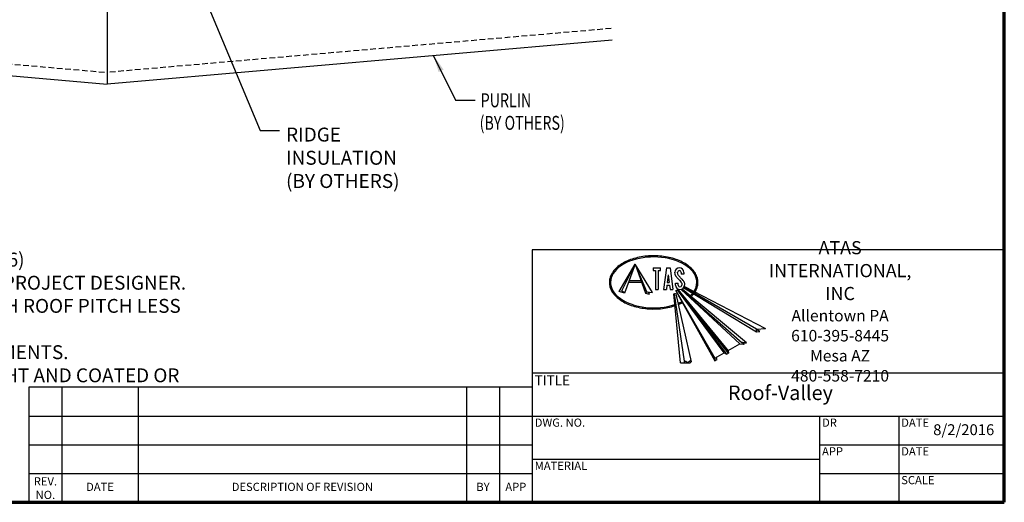
# Model space of a CAD drawing. Units: inches. Extents: x -56.2 to 19.7, y -51.9 to 5.7.
# Drawn here: x -24.1 to 19.7, y -51.9 to -30.5 of the extents above; entities that cross this region are included whole.
import ezdxf

# ---------------------------------------------------------------- set-up
doc = ezdxf.new("R2010")
doc.units = ezdxf.units.IN
doc.header["$MEASUREMENT"] = 0
doc.linetypes.add('HIDDEN', pattern=[0.375, 0.25, -0.125])
for name, color, linetype, lineweight in [('Border (ANSI)', 7, 'Continuous', 70), ('Logo', 7, 'Continuous', 25), ('Sketch Geometry (ANSI)', 7, 'Continuous', 25), ('Symbol (ANSI)', 7, 'Continuous', 25), ('Title (ANSI)', 7, 'Continuous', 50)]:
    doc.layers.add(name, color=color, linetype=linetype, lineweight=lineweight)
doc.layers.add('LiteGauge', color=1, linetype='Continuous')
doc.layers.add('TEXT', color=250, linetype='Continuous')
doc.styles.add('Note Text (ANSI)', font='tahoma.ttf')
doc.styles.add('ROMANS', font='ROMANS.SHX', dxfattribs={"width": 0.75})
doc.styles.get("Standard").update_dxf_attribs({"font": 'tahoma.ttf'})
doc.styles.add('TEXT1', font='ROMANS', dxfattribs={"width": 0.75, "height": 0.375})
doc.styles.add('Title Block Labels', font='tahoma.ttf')
doc.dimstyles.new('PLAN$7', dxfattribs={"dimtxt": 0.09375, "dimasz": 0.09375, "dimexe": 0.0625, "dimexo": 0.125, "dimgap": 0.0625, "dimtad": 1, "dimdec": 4, "dimzin": 3, "dimdsep": 46, "dimlunit": 4, "dimtxsty": 'TEXT1', "dimblk": 'ARCHTICK', "dimcen": 0.0625, "dimclrd": 7, "dimclre": 7, "dimclrt": 2, "dimadec": 3, "dimazin": 0, "dimtfac": 0.666667, "dimtdec": 4, "dimtmove": 0, "dimatfit": 2, "dimfxl": 0, "dimtvp": 1, "dimfrac": 2, "dimtolj": 1, "dimtzin": 3, "dimarcsym": 0})

# ---------------------------------------------------------------- blocks, each defined once
blk = doc.blocks.new('Title Blocks ATAS A-B Title Block')
at = {"layer": 'Logo', "linetype": 'Continuous'}
for p, q in [((5.5128, 4.0299), (5.6086, 4.1959)), ((5.5283, 4.0342), (5.6086, 4.1959)), ((5.6086, 4.1959), (5.544, 4.0185)), ((5.7141, 4.0235), (5.6086, 4.1959)), ((5.6086, 4.1959), (5.6731, 4.0185)), ((5.6809, 4.0264), (5.6086, 4.1959)), ((5.7194, 4.1737), (5.7194, 4.1571)), ((5.7194, 4.1737), (5.7638, 4.1737)), ((5.7194, 4.1571), (5.7335, 4.1571)), ((5.7335, 4.1571), (5.7335, 4.0407)), ((5.7498, 4.1571), (5.7638, 4.1571)), ((5.7498, 4.1571), (5.7498, 4.0407)), ((5.7638, 4.1571), (5.7638, 4.1737)), ((5.7992, 4.1737), (5.7829, 4.0407)), ((5.7992, 4.1737), (5.8216, 4.1737)), ((5.8216, 4.1737), (5.8379, 4.0407)), ((5.8521, 4.1351), (5.8512, 4.1461)), ((5.8685, 4.135), (5.8679, 4.1461)), ((5.89, 4.146), (5.89, 4.1349)), ((5.9067, 4.146), (5.9067, 4.1349)), ((5.5685, 4.0857), (5.6487, 4.0857)), ((5.5723, 4.0964), (5.6448, 4.0964)), ((5.8104, 4.1307), (5.8048, 4.0851)), ((5.8048, 4.0851), (5.816, 4.0851)), ((5.8104, 4.1307), (5.816, 4.0851)), ((5.8524, 4.1338), (5.8521, 4.1351)), ((5.8536, 4.1304), (5.8524, 4.1338)), ((5.8544, 4.1285), (5.8536, 4.1304)), ((5.8551, 4.127), (5.8544, 4.1285)), ((5.8545, 4.0684), (5.8545, 4.0795)), ((5.8545, 4.0795), (5.8712, 4.0795)), ((5.8564, 4.1243), (5.8551, 4.127)), ((5.8577, 4.1224), (5.8564, 4.1243)), ((5.8582, 4.1216), (5.8577, 4.1224)), ((5.8603, 4.1189), (5.8582, 4.1216)), ((5.8605, 4.1186), (5.8603, 4.1189)), ((5.8632, 4.1153), (5.8605, 4.1186)), ((5.8683, 4.1094), (5.8632, 4.1153)), ((5.8692, 4.1085), (5.8683, 4.1094)), ((5.8728, 4.1277), (5.8685, 4.135)), ((5.8703, 4.1072), (5.8692, 4.1085)), ((5.8703, 4.1072), (5.8752, 4.102)), ((5.8712, 4.0684), (5.8712, 4.0795)), ((5.8743, 4.1257), (5.8728, 4.1277)), ((5.8827, 4.116), (5.8743, 4.1257)), ((5.8752, 4.102), (5.8785, 4.0984)), ((5.8785, 4.0984), (5.8869, 4.0887)), ((5.886, 4.1124), (5.8827, 4.116)), ((5.8909, 4.1072), (5.886, 4.1124)), ((5.8869, 4.0887), (5.8884, 4.0867)), ((5.8884, 4.0867), (5.8927, 4.0794)), ((5.9067, 4.1349), (5.89, 4.1349)), ((5.8909, 4.1072), (5.892, 4.1059)), ((5.892, 4.1059), (5.8929, 4.105)), ((5.8927, 4.0794), (5.8933, 4.0683)), ((5.8929, 4.105), (5.898, 4.0991)), ((5.898, 4.0991), (5.9007, 4.0958)), ((5.9007, 4.0958), (5.9009, 4.0955)), ((5.9009, 4.0955), (5.903, 4.0928)), ((5.903, 4.0928), (5.9035, 4.092)), ((5.9035, 4.092), (5.9048, 4.0901)), ((5.9048, 4.0901), (5.9061, 4.0874)), ((5.9061, 4.0874), (5.9068, 4.0859)), ((5.9068, 4.0859), (5.9076, 4.084)), ((5.9076, 4.084), (5.9088, 4.0806)), ((5.9088, 4.0806), (5.9091, 4.0793)), ((5.9091, 4.0793), (5.91, 4.0683)), ((5.544, 4.0185), (5.5128, 4.0299)), ((5.544, 4.0185), (5.5283, 4.0342)), ((5.6731, 4.0185), (5.6809, 4.0264)), ((5.6731, 4.0185), (5.6945, 4.0128)), ((5.6809, 4.0264), (5.7141, 4.0235)), ((5.6899, 4.0256), (5.6945, 4.0128)), ((5.7335, 4.0407), (5.7498, 4.0407)), ((5.7829, 4.0407), (5.7993, 4.0407)), ((5.8027, 4.0684), (5.7993, 4.0407)), ((5.8027, 4.0684), (5.8181, 4.0684)), ((5.8181, 4.0684), (5.8215, 4.0407)), ((5.8215, 4.0407), (5.8379, 4.0407)), ((5.8575, 4.035), (5.8662, 4.0401)), ((5.8575, 4.035), (6.0955, 3.6233)), ((5.8575, 4.035), (5.8575, 4.0325)), ((5.8575, 4.0325), (6.0955, 3.6071)), ((6.1511, 3.6555), (5.8662, 4.0401)), ((5.8662, 4.0401), (5.8684, 4.0388)), ((5.8684, 4.0388), (5.8703, 4.0399)), ((5.8684, 4.0388), (6.1651, 3.6475)), ((5.8699, 4.0422), (5.8712, 4.043)), ((5.8699, 4.0422), (6.175, 3.6691)), ((5.8699, 4.0422), (5.8703, 4.0399)), ((6.1776, 3.6545), (5.8703, 4.0399)), ((6.2466, 3.7106), (5.8889, 4.0415)), ((5.8918, 4.0424), (6.2613, 3.7172)), ((6.2869, 3.7176), (5.8948, 4.0437)), ((5.9048, 4.0523), (6.3477, 3.7843)), ((6.3477, 3.8004), (5.9064, 4.0549)), ((5.9088, 4.0605), (6.4035, 3.8034)), ((5.8447, 4.0144), (5.849, 4.0145)), ((5.8864, 3.5945), (5.8447, 4.0144)), ((5.8489, 4.0155), (5.8498, 4.0167)), ((5.9097, 3.6043), (5.8489, 4.0155)), ((5.8498, 4.0167), (5.8508, 4.0164)), ((5.8508, 4.0164), (5.8529, 4.015)), ((5.8529, 4.015), (5.855, 4.0165)), ((5.8556, 4.0168), (5.855, 4.0165)), ((5.8569, 4.0159), (5.8556, 4.0168)), ((5.8569, 4.0159), (5.9499, 3.6011)), ((6.3477, 3.8004), (6.4035, 3.8034)), ((6.3477, 3.7843), (6.3477, 3.8004)), ((6.3685, 3.7854), (6.3477, 3.7974)), ((6.3477, 3.7843), (6.3685, 3.7854)), ((6.2607, 3.7177), (6.2608, 3.7183)), ((6.2608, 3.7183), (6.262, 3.7195)), ((6.2608, 3.7183), (6.2608, 3.7183)), ((6.262, 3.7195), (6.2643, 3.7205)), ((6.2643, 3.7205), (6.2723, 3.7195)), ((6.2723, 3.7195), (6.2788, 3.7163)), ((6.175, 3.6693), (6.2466, 3.7106)), ((6.175, 3.6693), (6.1776, 3.6545)), ((6.2466, 3.7106), (6.2682, 3.7087)), ((6.2622, 3.7164), (6.2607, 3.7177)), ((6.2647, 3.7154), (6.2622, 3.7164)), ((6.2668, 3.7154), (6.2647, 3.7154)), ((6.2685, 3.7156), (6.2668, 3.7154)), ((6.2682, 3.7087), (6.271, 3.7087)), ((6.2693, 3.7156), (6.2685, 3.7156)), ((6.2718, 3.7148), (6.2693, 3.7156)), ((6.271, 3.7087), (6.2724, 3.7092)), ((6.2738, 3.713), (6.2718, 3.7148)), ((6.2724, 3.7092), (6.2731, 3.7099)), ((6.2731, 3.7099), (6.2739, 3.7119)), ((6.2739, 3.7119), (6.2738, 3.713)), ((6.2788, 3.7163), (6.2845, 3.7162)), ((6.2845, 3.7162), (6.2871, 3.7177)), ((5.9095, 3.5969), (5.9098, 3.6051)), ((5.9098, 3.6051), (5.9178, 3.6049)), ((5.9178, 3.6049), (5.9288, 3.5976)), ((5.9288, 3.5976), (5.9399, 3.6053)), ((5.944, 3.607), (5.9399, 3.6053)), ((5.9499, 3.6011), (5.944, 3.607)), ((5.944, 3.5955), (5.9499, 3.6011)), ((6.0955, 3.6233), (6.1512, 3.6555)), ((6.0955, 3.6233), (6.0955, 3.6071)), ((6.0955, 3.6071), (6.1094, 3.6152)), ((6.1094, 3.6152), (6.1024, 3.6273)), ((6.1512, 3.6555), (6.1652, 3.6474)), ((6.1652, 3.6474), (6.1776, 3.6545)), ((5.8864, 3.5945), (5.944, 3.5955))]:
    blk.add_line(p, q, dxfattribs=at)
at = {"layer": 'Logo', "color": 7, "linetype": 'Continuous', "lineweight": 25}
blk.add_line((5.9006, 4.0476), (5.903, 4.0501), dxfattribs=at)
at = {"layer": 'Logo', "linetype": 'Continuous'}
for centre, radius, start, end in [((5.879, 4.146), 0.0277, 0, 180), ((5.879, 4.146), 0.0111, 0, 180), ((5.8822, 4.0684), 0.0277, 180, 0), ((5.8822, 4.0684), 0.0111, 180, 0)]:
    blk.add_arc(centre, radius, start, end, dxfattribs=at)
at = {"layer": 'Logo'}
for start_param, end_param in [(5.920587, 11.509279), (5.721945, 5.844109), (5.311273, 5.424577)]:
    blk.add_ellipse((5.7221, 4.0849), major_axis=(0.2627, 0), ratio=0.589286, start_param=start_param, end_param=end_param, dxfattribs=at)
for points in [[(5.9742, 4.0266), (5.9873, 4.0542), (5.992, 4.0831), (5.9882, 4.1121), (5.9761, 4.14), (5.9562, 4.1658), (5.9293, 4.1889), (5.8963, 4.2087), (5.8583, 4.2249), (5.8164, 4.2368), (5.7716, 4.2442), (5.7253, 4.2468), (5.679, 4.2448), (5.6339, 4.2381), (5.5913, 4.2269), (5.5527, 4.2113), (5.5191, 4.1919), (5.4913, 4.1691), (5.4704, 4.1437), (5.457, 4.1161), (5.4522, 4.0872), (5.4558, 4.0583), (5.4677, 4.0303), (5.4874, 4.0044), (5.5141, 3.9812), (5.5469, 3.9613), (5.5848, 3.9451), (5.6268, 3.9331), (5.6716, 3.9256), (5.7178, 3.9228), (5.7642, 3.9247), (5.8093, 3.9314), (5.8519, 3.9426)], [(5.8717, 3.9498), (5.8783, 3.9525), (5.8848, 3.9553), (5.8911, 3.9582), (5.8973, 3.9613)], [(5.9501, 3.9978), (5.9544, 4.002), (5.9585, 4.0064), (5.9624, 4.0108), (5.9661, 4.0152)]]:
    blk.add_spline(points, degree=3, dxfattribs=at)
at = {"layer": 'Sketch Geometry (ANSI)'}
for p, q in [((7.8575, 4.2837), (4.9825, 4.2837)), ((4.9825, 4.2837), (4.9825, 2.7462)), ((7.8575, 2.7462), (7.8575, 4.2837)), ((4.9825, 3.5337), (7.8575, 3.5337)), ((1.9175, 3.4462), (1.9175, 2.7462)), ((4.9825, 3.4462), (1.9175, 3.4462)), ((2.1175, 3.4462), (2.1175, 2.7462)), ((2.5825, 3.4462), (2.5825, 2.7462)), ((4.5825, 3.4462), (4.5825, 2.7462)), ((4.7825, 3.4462), (4.7825, 2.7462)), ((1.9175, 3.2712), (4.9825, 3.2712)), ((4.9825, 3.2712), (7.8575, 3.2712)), ((6.7325, 3.2712), (6.7325, 2.7462)), ((7.2147, 3.2712), (7.2147, 2.7462)), ((1.9175, 3.0962), (4.9825, 3.0962)), ((6.7325, 3.0962), (7.8575, 3.0962)), ((4.9825, 3.0087), (6.7325, 3.0087)), ((1.9175, 2.9212), (4.9825, 2.9212)), ((6.7325, 2.9212), (7.8575, 2.9212)), ((1.9175, 2.7462), (4.9825, 2.7462)), ((4.9825, 2.7462), (7.8575, 2.7462))]:
    blk.add_line(p, q, dxfattribs=at)
at = {"layer": 'Symbol (ANSI)', "char_height": 0.05, "attachment_point": 5, "style": 'Title Block Labels'}
for s, insert, line_spacing_factor in [('{\\H1.6x;ATAS INTERNATIONAL, INC\\P\\H0.875x;Allentown PA\\H1.3631x; \\H0.73365x;\\P610-395-8445\\H1.1376x; \\H0.87902x;\\PMesa AZ\\H1.1946x; \\H0.83708x;\\P480-558-7210\\H1.1855x; }', (6.8575, 3.9087), 1.04605), ('REV.\\PNO.', (2.0175, 2.8259), 0.987884)]:
    blk.add_mtext(s, dxfattribs=dict(at, insert=insert, line_spacing_factor=line_spacing_factor))
at = {"layer": 'Symbol (ANSI)', "style": 'Title Block Labels'}
for s, insert, char_height, attachment_point in [('\\fTahoma|b0|i0;\\H0.0600;TITLE', (4.9975, 3.5187), 0.06, 1), ('DWG. NO.', (4.9975, 3.2562), 0.05, 1), ('DR', (6.7475, 3.2562), 0.05, 1), ('DATE', (7.2297, 3.2562), 0.05, 1), ('APP', (6.7475, 3.0812), 0.05, 1), ('DATE', (7.2297, 3.0812), 0.05, 1), ('MATERIAL', (4.9975, 2.9937), 0.05, 1), ('SCALE', (7.2297, 2.9062), 0.05, 1), ('DATE', (2.35, 2.8337), 0.05, 5), ('DESCRIPTION OF REVISION', (3.5825, 2.8337), 0.05, 5), ('BY', (4.6825, 2.8337), 0.05, 5), ('APP', (4.8825, 2.8337), 0.05, 5)]:
    blk.add_mtext(s, dxfattribs=dict(at, insert=insert, char_height=char_height, attachment_point=attachment_point))
at = {"layer": 'Title (ANSI)', "char_height": 0.1, "attachment_point": 5, "style": 'Note Text (ANSI)'}
for insert in [(5.8575, 3.14), (5.8575, 2.8775)]:
    blk.add_mtext('\\fTahoma|b0|i0;\\H0.1000; ', dxfattribs=dict(at, insert=insert))
blk = doc.blocks.new('Borders ATAS A Border')
at = {"layer": 'Border (ANSI)'}
for p, q in [((10.7, 0.3), (10.7, 8.2)), ((0.3, 0.3), (10.7, 0.3))]:
    blk.add_line(p, q, dxfattribs=at)
blk = doc.blocks.new('_ArchTick')
at = {"color": 0, "const_width": 0.15}
blk.add_lwpolyline([(-0.5, -0.5), (0.5, 0.5)], dxfattribs=at)

msp = doc.modelspace()

# ---------------------------------------------------------------- linework, layer by layer
at = {"layer": 'LiteGauge'}
for p in [(-20.19585, -24.33237), (-42.64982, -31.40417), (2.25812, -31.40417)]:
    msp.add_line(p, (-20.19585, -33.35944), dxfattribs=at)
at = {"layer": 'LiteGauge', "color": 9, "linetype": 'HIDDEN'}
for p in [(-42.60478, -30.8869), (2.21307, -30.8869)]:
    msp.add_line(p, (-20.19585, -32.83825), dxfattribs=at)

# ---------------------------------------------------------------- block references
at = {"xscale": 7.299692162080419, "yscale": 7.299692162080419, "zscale": 7.299692162080413}
for name, p in [('Borders ATAS A Border', (-58.41568, -54.12964)), ('Title Blocks ATAS A-B Title Block', (-37.6664, -71.98625))]:
    msp.add_blockref(name, p, dxfattribs=at)

# ---------------------------------------------------------------- texts
for s, height, p in [('Roof-Valley', 0.645, (7.40695, -47.39609)), ('8/2/2016', 0.48375, (16.52895, -48.95585))]:
    msp.add_text(s, height=height).set_placement(p)
at = {"layer": 'TEXT', "style": 'TEXT1', "width": 0.75}
for s, p in [('PURLIN', (-3.58672, -34.38681)), ('(BY OTHERS)', (-3.63363, -35.3886))]:
    msp.add_text(s, height=0.61875, dxfattribs=at).set_placement(p)
at = {"layer": 'TEXT', "insert": (-12.24051, -35.29147), "char_height": 0.61875, "attachment_point": 1, "style": 'TEXT1'}
msp.add_mtext_dynamic_manual_height_columns('RIDGE INSULATION \\P(BY OTHERS)', width=6.1576115, gutter_width=1.875, heights=[0], dxfattribs=at)
at = {"layer": 'TEXT', "insert": (-54.41909, -39.81884), "char_height": 0.61695172, "width": 39.285715, "attachment_point": 1, "style": 'ROMANS'}
msp.add_mtext('\\pi-3.0848,l3.0848,t3.0848;{\\LNOTES:}\\P1. ^I"D" = ROOF PANEL THICKNESS (AVAILABLE THICKNESS = 2.5, 3, 4, 5, OR 6)\\P2. ^IFILLER INSULATION MATERIAL AND APPLICATION IS SPECIFIED BY THE PROJECT DESIGNER. \\P3. ^IVALLEY CONDITIONS ARE NOT RECOMMENDED FOR APPLICATIONS WITH ROOF PITCH LESS THAN 3:12. \\P4. ^ITHE VALLEY PAN WIDTH VARIES WITH THE ROOF\'S DRAINAGE REQUIREMENTS. \\P5. ^IRECOMMENDED VALLEY PAN IS 16 GA. MIN. STEEL, WELDED WATER-TIGHT AND COATED OR LINED WITH MEMBRANE.', dxfattribs=at)

# ---------------------------------------------------------------- leaders
at = {"layer": 'TEXT'}
for points in [[(-18.40288, -23.42596), (-13.39788, -35.41857), (-12.53142, -35.41857)], [(-5.68014, -32.09543), (-4.70492, -34.06566), (-3.83845, -34.06566)]]:
    msp.add_leader(points, dimstyle='PLAN$7', override={"dimscale": 4, "dimtxt": 0.09375, "dimasz": 0.1875, "dimtad": 0, "dimclrt": 256}, dxfattribs=at)

doc.saveas('drawing.dxf')
